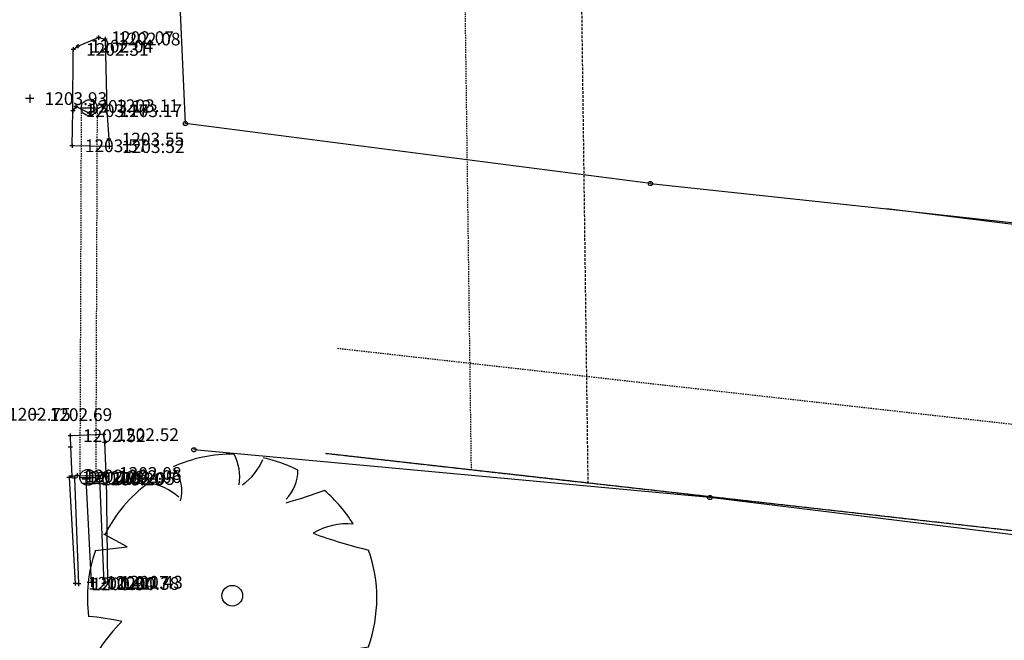
# Model space of a CAD drawing. Units: feet. Extents: x 2142027 to 2143062, y 13802382 to 13804887.
# Drawn here: x 2142124 to 2142217, y 13803802 to 13803861 of the extents above; entities that cross this region are included whole.
import ezdxf
from ezdxf.enums import TextEntityAlignment as Align

# ---------------------------------------------------------------- set-up
doc = ezdxf.new("R2010")
doc.units = ezdxf.units.FT
doc.header["$MEASUREMENT"] = 0
for name, pattern in [('9133-22-WK$0$HIDDEN2', [0.1875, 0.125, -0.0625]), ('HIDDEN', [0.375, 0.25, -0.125]), ('MT1278700$0$HIDDEN2', [0.1875, 0.125, -0.0625])]:
    doc.linetypes.add(name, pattern=pattern)
for name, color, linetype in [('9133-22-WK$0$VE-DETL-CONC-LINE', 2, 'Continuous'), ('9133-22-WK$0$VE-DETL-CONC-PNTS', 2, 'Continuous'), ('9133-22-WK$0$VE-ROAD-ASPH-PNTS', 2, 'Continuous'), ('9133-22-WK$0$VE-STRM-LINE', 252, '9133-22-WK$0$STORM DRAIN'), ('9133-22-WK$0$VE-STRM-PNTS', 2, 'Continuous'), ('9133-22-WK$0$VE-TOPO-BRKL-LINE', 254, 'Continuous'), ('9133-22-WK$0$VE-TOPO-PNTS', 2, 'Continuous'), ('9133-22-WK$0$VE-TREE-PNTS', 2, 'Continuous'), ('9133-22-WK$0$VE-WALL-LINE', 253, 'Continuous'), ('9133-22-WK$0$VE-WALL-PNTS', 2, 'Continuous'), ('MT1278700$0$VE-ESMT-LINE', 251, 'MT1278700$0$HIDDEN2'), ('MT1278700$0$VE-SBCK-LINE', 251, 'HIDDEN'), ('Surface2_Breaklines', 7, 'Continuous'), ('VD-FENC-BARB-LINE', 3, '9133-22-WK$0$BARBED_WIRE'), ('VD-FENC-LINK-LINE', 3, 'CHAIN_LINK'), ('VE-TREE-SYMB', 253, 'Continuous'), ('VE-WALL-ANNO', 51, 'Continuous'), ('VE-WALL-SYMB', 2, 'Continuous')]:
    doc.layers.add(name, color=color, linetype=linetype)
doc.layers.add('VG-BNDY-LINE-NPLT', color=30, linetype='Continuous', plot=False)
doc.layers.add('VIEW', color=8, linetype='Continuous', plot=False)
doc.styles.add('9133-22-WK$0$Standard', font='simplex.shx')
doc.styles.add('PD-060', font='simplex.shx', dxfattribs={"height": 0.06})
doc.styles.add('SIMPLEX', font='simplex.shx')
doc.styles.get("Standard").update_dxf_attribs({"font": 'simplex.shx'})
doc.linetypes.add('9133-22-WK$0$BARBED_WIRE', pattern='A,0.5,-0.1,["X",9133-22-WK$0$Standard,S=0.06,R=0,X=-0.03,Y=-0.03],-0.1', length=0.7)
doc.linetypes.add('9133-22-WK$0$STORM DRAIN', pattern='A,0.4,-0.03,["SD",9133-22-WK$0$Standard,S=0.06,R=0,X=0,Y=-0.03],-0.125,0.5,-0.03,["SD",9133-22-WK$0$Standard,S=0.06,R=0,X=0,Y=-0.03],-0.125', length=1.21)
doc.linetypes.add('CHAIN_LINK', pattern='A,0.5,-0.1,["<>",Standard,S=0.06,R=0,X=-0.03,Y=-0.03],-0.1', length=0.7)

# ---------------------------------------------------------------- blocks, each defined once
blk = doc.blocks.new('PROTECTED LARGE')
for p, q in [((-0.366114, 0.170315), (-0.448042, 0.214241)), ((-0.448042, 0.214241), (-0.448042, 0.214241)), ((-0.4773, 0.157764), (-0.366114, 0.170315))]:
    blk.add_line(p, q)
blk.add_circle((0, 0), 0.036029)
for centre, radius, start, end in [((0.000821, -0.008318), 0.502034, 89.331879, 114.386261), ((-0.156147, 0.412101), 0.182115, 352.077972, 26.6127), ((0.000858, -0.008226), 0.500476, 62.874424, 77.703362), ((-0.071058, 0.544514), 0.190414, 304.186493, 338.540955), ((-0.298269, 0.365039), 0.12264, 343.654266, 39.760811), ((0.084062, 0.437797), 0.144985, 315.845032, 359.765198), ((0.000818, -0.008334), 0.496889, 126.07476, 153.624481), ((-0.326656, 0.184469), 0.211701, 48.520737, 80.515121), ((-0.222111, 1.809277), 1.540638, 285.441223, 290.708374), ((0.00081, -0.008348), 0.493696, 31.41024, 49.47493), ((0.397341, 0.030015), 0.220334, 83.532852, 121.653748), ((0.913182, 1.96071), 1.853992, 250.086578, 256.345856), ((0.000813, -0.008335), 0.506144, 160.842484, 187.275314), ((0.000824, -0.008336), 0.503372, 340.330658, 19.429947), ((-0.566888, -0.899975), 0.830142, 77.371956, 85.465462), ((0.004443, -0.482787), 0.55347, 134.778183, 147.332199), ((0.000813, -0.008344), 0.49455, 200.809891, 231.439484), ((0.346085, 0.427136), 0.61845, 266.745239, 282.014832), ((0.008619, -0.606378), 0.514319, 39.653366, 53.993923), ((-0.228023, -0.384796), 0.082275, 97.740532, 188.81189), ((-1.265183, -0.50131), 1.045015, 2.946017, 10.92401), ((0.000802, -0.008315), 0.484995, 305.394745, 326.245667), ((0.287556, -0.366023), 0.154196, 170.631744, 220.627731), ((0.3157, -0.122528), 0.283194, 230.46051, 263.107056), ((0.126632, -0.428776), 0.20783, 160.601746, 199.398254), ((0.103319, -0.347918), 0.167847, 186.192856, 248.493469), ((0.000805, -0.00838), 0.492298, 243.149368, 261.836945), ((0.000796, -0.008201), 0.497568, 274.725525, 290.325256)]:
    blk.add_arc(centre, radius, start, end)
blk = doc.blocks.new('*U2491', base_point=(2142143.683, 13803806.45, 1202.922))
at = {"layer": 'VE-TREE-SYMB', "xscale": 27.05967241033332, "yscale": 27.05967241033332, "zscale": 1.002210089271605}
blk.add_blockref('PROTECTED LARGE', (2142143.683, 13803806.45, 1202.922), dxfattribs=at)
blk = doc.blocks.new('post')
blk.add_circle((0, 0), 0.0195)
at = {"style": 'PD-060'}
blk.add_text('P', height=0.02, dxfattribs=at).set_placement((0, 0), align=Align.MIDDLE_CENTER)
blk = doc.blocks.new('*U2601', base_point=(2142183.145, 13803845.33, 1204.087))
at = {"xscale": 10.27271758539189, "yscale": 10.27271758539189, "zscale": 10.27271758539189, "rotation": 8.537736462515939e-07}
blk.add_blockref('post', (2142183.145, 13803845.33, 1204.087), dxfattribs=at)
blk = doc.blocks.new('*U2661', base_point=(2142188.755, 13803815.71, 1203.325))
at = {"xscale": 10.27271758539189, "yscale": 10.27271758539189, "zscale": 10.27271758539189, "rotation": 8.537736462515939e-07}
blk.add_blockref('post', (2142188.755, 13803815.71, 1203.325), dxfattribs=at)
blk = doc.blocks.new('*U2662', base_point=(2142140.058, 13803820.21, 1202.484))
at = {"xscale": 10.27271758539189, "yscale": 10.27271758539189, "zscale": 10.27271758539189, "rotation": 8.537736462515939e-07}
blk.add_blockref('post', (2142140.058, 13803820.21, 1202.484), dxfattribs=at)
blk = doc.blocks.new('*U2663', base_point=(2142139.265, 13803850.99, 1204.517))
at = {"xscale": 10.27271758539189, "yscale": 10.27271758539189, "zscale": 10.27271758539189, "rotation": 8.537736462515939e-07}
blk.add_blockref('post', (2142139.265, 13803850.99, 1204.517), dxfattribs=at)
blk = doc.blocks.new('cross')
for p, q in [((0.5, 0), (-0.5, 0)), ((0, 0.5), (0, -0.5))]:
    blk.add_line(p, q)
blk = doc.blocks.new('*U4186', base_point=(2142124.573, 13803853.34, 1203.932))
at = {"layer": '9133-22-WK$0$VE-TOPO-PNTS', "color": 51, "insert": (2142125.973, 13803853.34, 1203.932), "char_height": 1.2, "attachment_point": 4, "style": 'SIMPLEX'}
blk.add_mtext('{\\C51;1203.93}', dxfattribs=at)
blk = doc.blocks.new('*U4187', base_point=(2142124.573, 13803853.34, 1203.932))
blk.add_blockref('*U4186', (2142124.573, 13803853.34, 1203.932))
blk = doc.blocks.new('*U4188', base_point=(2142124.573, 13803853.34, 1203.932))
at = {"xscale": 0.7999999999999999, "yscale": 0.7999999999999999, "zscale": 0.7999999999999999, "rotation": 8.537736462515939e-07}
blk.add_blockref('cross', (2142124.573, 13803853.34, 1203.932), dxfattribs=at)
blk.add_blockref('*U4187', (2142124.573, 13803853.34, 1203.932))
blk = doc.blocks.new('*U4204', base_point=(2142131.692, 13803858.96, 1202.082))
at = {"layer": 'VE-WALL-ANNO', "color": 51, "insert": (2142132.892, 13803858.96, 1202.082), "char_height": 1.2, "attachment_point": 4, "style": 'SIMPLEX'}
blk.add_mtext('{\\C51;1202.08}', dxfattribs=at)
blk = doc.blocks.new('*U4205', base_point=(2142131.692, 13803858.96, 1202.082))
at = {"layer": 'VE-WALL-ANNO'}
blk.add_blockref('*U4204', (2142131.692, 13803858.96, 1202.082), dxfattribs=at)
blk = doc.blocks.new('*U4206', base_point=(2142131.692, 13803858.96, 1202.082))
at = {"layer": 'VE-WALL-ANNO'}
blk.add_blockref('*U4205', (2142131.692, 13803858.96, 1202.082), dxfattribs=at)
at = {"layer": 'VE-WALL-SYMB', "xscale": 0.4, "yscale": 0.4, "zscale": 0.4, "rotation": 8.537736462515939e-07}
blk.add_blockref('cross', (2142131.692, 13803858.96, 1202.082), dxfattribs=at)
blk = doc.blocks.new('*U4207', base_point=(2142131.074, 13803859.09, 1202.069))
at = {"layer": 'VE-WALL-ANNO', "color": 51, "insert": (2142132.274, 13803859.09, 1202.069), "char_height": 1.2, "attachment_point": 4, "style": 'SIMPLEX'}
blk.add_mtext('{\\C51;1202.07}', dxfattribs=at)
blk = doc.blocks.new('*U4208', base_point=(2142131.074, 13803859.09, 1202.069))
at = {"layer": 'VE-WALL-ANNO'}
blk.add_blockref('*U4207', (2142131.074, 13803859.09, 1202.069), dxfattribs=at)
blk = doc.blocks.new('*U4209', base_point=(2142131.074, 13803859.09, 1202.069))
at = {"layer": 'VE-WALL-ANNO'}
blk.add_blockref('*U4208', (2142131.074, 13803859.09, 1202.069), dxfattribs=at)
at = {"layer": 'VE-WALL-SYMB', "xscale": 0.4, "yscale": 0.4, "zscale": 0.4, "rotation": 8.537736462515939e-07}
blk.add_blockref('cross', (2142131.074, 13803859.09, 1202.069), dxfattribs=at)
blk = doc.blocks.new('*U4210', base_point=(2142131.838, 13803852.2, 1203.171))
at = {"layer": 'VE-WALL-ANNO', "color": 51, "insert": (2142133.038, 13803852.2, 1203.171), "char_height": 1.2, "attachment_point": 4, "style": 'SIMPLEX'}
blk.add_mtext('{\\C51;1203.17}', dxfattribs=at)
blk = doc.blocks.new('*U4211', base_point=(2142131.838, 13803852.2, 1203.171))
at = {"layer": 'VE-WALL-ANNO'}
blk.add_blockref('*U4210', (2142131.838, 13803852.2, 1203.171), dxfattribs=at)
blk = doc.blocks.new('*U4212', base_point=(2142131.838, 13803852.2, 1203.171))
at = {"layer": 'VE-WALL-ANNO'}
blk.add_blockref('*U4211', (2142131.838, 13803852.2, 1203.171), dxfattribs=at)
at = {"layer": 'VE-WALL-SYMB', "xscale": 0.4, "yscale": 0.4, "zscale": 0.4, "rotation": 8.537736462515939e-07}
blk.add_blockref('cross', (2142131.838, 13803852.2, 1203.171), dxfattribs=at)
blk = doc.blocks.new('*U4213', base_point=(2142132.038, 13803849.52, 1203.546))
at = {"layer": '9133-22-WK$0$VE-DETL-CONC-PNTS', "color": 51, "insert": (2142133.238, 13803849.52, 1203.546), "char_height": 1.2, "attachment_point": 4, "style": 'SIMPLEX'}
blk.add_mtext('{\\C51;1203.55}', dxfattribs=at)
blk = doc.blocks.new('*U4214', base_point=(2142132.038, 13803849.52, 1203.546))
blk.add_blockref('*U4213', (2142132.038, 13803849.52, 1203.546))
blk = doc.blocks.new('*U4215', base_point=(2142132.038, 13803849.52, 1203.546))
at = {"xscale": 0.4, "yscale": 0.4, "zscale": 0.4, "rotation": 8.537736462515939e-07}
blk.add_blockref('cross', (2142132.038, 13803849.52, 1203.546), dxfattribs=at)
blk.add_blockref('*U4214', (2142132.038, 13803849.52, 1203.546))
blk = doc.blocks.new('*U4216', base_point=(2142132.079, 13803848.81, 1203.519))
at = {"layer": '9133-22-WK$0$VE-DETL-CONC-PNTS', "color": 51, "insert": (2142133.279, 13803848.81, 1203.519), "char_height": 1.2, "attachment_point": 4, "style": 'SIMPLEX'}
blk.add_mtext('{\\C51;1203.52}', dxfattribs=at)
blk = doc.blocks.new('*U4217', base_point=(2142132.079, 13803848.81, 1203.519))
blk.add_blockref('*U4216', (2142132.079, 13803848.81, 1203.519))
blk = doc.blocks.new('*U4218', base_point=(2142132.079, 13803848.81, 1203.519))
at = {"xscale": 0.4, "yscale": 0.4, "zscale": 0.4, "rotation": 8.537736462515939e-07}
blk.add_blockref('cross', (2142132.079, 13803848.81, 1203.519), dxfattribs=at)
blk.add_blockref('*U4217', (2142132.079, 13803848.81, 1203.519))
blk = doc.blocks.new('*U4219', base_point=(2142128.57, 13803848.89, 1203.566))
at = {"layer": '9133-22-WK$0$VE-DETL-CONC-PNTS', "color": 51, "insert": (2142129.77, 13803848.89, 1203.566), "char_height": 1.2, "attachment_point": 4, "style": 'SIMPLEX'}
blk.add_mtext('{\\C51;1203.57}', dxfattribs=at)
blk = doc.blocks.new('*U4220', base_point=(2142128.57, 13803848.89, 1203.566))
blk.add_blockref('*U4219', (2142128.57, 13803848.89, 1203.566))
blk = doc.blocks.new('*U4221', base_point=(2142128.57, 13803848.89, 1203.566))
blk.add_blockref('*U4220', (2142128.57, 13803848.89, 1203.566))
at = {"xscale": 0.4, "yscale": 0.4, "zscale": 0.4, "rotation": 8.537736462515939e-07}
blk.add_blockref('cross', (2142128.57, 13803848.89, 1203.566), dxfattribs=at)
blk = doc.blocks.new('*U4222', base_point=(2142128.65, 13803852.2, 1203.167))
at = {"layer": '9133-22-WK$0$VE-DETL-CONC-PNTS', "color": 51, "insert": (2142129.85, 13803852.2, 1203.167), "char_height": 1.2, "attachment_point": 4, "style": 'SIMPLEX'}
blk.add_mtext('{\\C51;1203.17}', dxfattribs=at)
blk = doc.blocks.new('*U4223', base_point=(2142128.65, 13803852.2, 1203.167))
blk.add_blockref('*U4222', (2142128.65, 13803852.2, 1203.167))
blk = doc.blocks.new('*U4224', base_point=(2142128.65, 13803852.2, 1203.167))
at = {"xscale": 0.4, "yscale": 0.4, "zscale": 0.4, "rotation": 8.537736462515939e-07}
blk.add_blockref('cross', (2142128.65, 13803852.2, 1203.167), dxfattribs=at)
blk.add_blockref('*U4223', (2142128.65, 13803852.2, 1203.167))
blk = doc.blocks.new('*U4225', base_point=(2142131.53, 13803852.67, 1203.115))
at = {"layer": 'VE-WALL-ANNO', "color": 51, "insert": (2142132.73, 13803852.67, 1203.115), "char_height": 1.2, "attachment_point": 4, "style": 'SIMPLEX'}
blk.add_mtext('{\\C51;1203.11}', dxfattribs=at)
blk = doc.blocks.new('*U4226', base_point=(2142131.53, 13803852.67, 1203.115))
at = {"layer": 'VE-WALL-ANNO'}
blk.add_blockref('*U4225', (2142131.53, 13803852.67, 1203.115), dxfattribs=at)
blk = doc.blocks.new('*U4227', base_point=(2142131.53, 13803852.67, 1203.115))
at = {"layer": 'VE-WALL-ANNO'}
blk.add_blockref('*U4226', (2142131.53, 13803852.67, 1203.115), dxfattribs=at)
at = {"layer": 'VE-WALL-SYMB', "xscale": 0.4, "yscale": 0.4, "zscale": 0.4, "rotation": 8.537736462515939e-07}
blk.add_blockref('cross', (2142131.53, 13803852.67, 1203.115), dxfattribs=at)
blk = doc.blocks.new('*U4228', base_point=(2142130.19, 13803851.97, 1203.194))
at = {"xscale": 0.4, "yscale": 0.4, "zscale": 0.4, "rotation": 8.537736462515939e-07}
blk.add_blockref('cross', (2142130.19, 13803851.97, 1203.194), dxfattribs=at)
blk = doc.blocks.new('*U4229', base_point=(2142128.938, 13803852.6, 1203.125))
at = {"layer": '9133-22-WK$0$VE-DETL-CONC-PNTS', "color": 51, "insert": (2142130.138, 13803852.6, 1203.125), "char_height": 1.2, "attachment_point": 4, "style": 'SIMPLEX'}
blk.add_mtext('{\\C51;1203.12}', dxfattribs=at)
blk = doc.blocks.new('*U4230', base_point=(2142128.938, 13803852.6, 1203.125))
blk.add_blockref('*U4229', (2142128.938, 13803852.6, 1203.125))
blk = doc.blocks.new('*U4231', base_point=(2142128.938, 13803852.6, 1203.125))
blk.add_blockref('*U4230', (2142128.938, 13803852.6, 1203.125))
at = {"xscale": 0.4, "yscale": 0.4, "zscale": 0.4, "rotation": 8.537736462515939e-07}
blk.add_blockref('cross', (2142128.938, 13803852.6, 1203.125), dxfattribs=at)
blk = doc.blocks.new('LINE')
blk.add_line((-1, 0), (1, 0))
at = {"layer": 'VIEW'}
blk.add_circle((0, 0), 1, dxfattribs=at)
blk = doc.blocks.new('*U4232', base_point=(2142130.178, 13803852.48, 1201.382))
at = {"xscale": 0.7499997000000002, "yscale": 0.7499997000000002, "zscale": 0.5000000000000001}
blk.add_blockref('LINE', (2142130.178, 13803852.48, 1201.382), dxfattribs=at)
blk = doc.blocks.new('*U4233', base_point=(2142129.113, 13803858.29, 1202.041))
at = {"layer": 'VE-WALL-ANNO', "color": 51, "insert": (2142130.313, 13803858.29, 1202.041), "char_height": 1.2, "attachment_point": 4, "style": 'SIMPLEX'}
blk.add_mtext('{\\C51;1202.04}', dxfattribs=at)
blk = doc.blocks.new('*U4234', base_point=(2142129.113, 13803858.29, 1202.041))
at = {"layer": 'VE-WALL-ANNO'}
blk.add_blockref('*U4233', (2142129.113, 13803858.29, 1202.041), dxfattribs=at)
blk = doc.blocks.new('*U4235', base_point=(2142129.113, 13803858.29, 1202.041))
at = {"layer": 'VE-WALL-ANNO'}
blk.add_blockref('*U4234', (2142129.113, 13803858.29, 1202.041), dxfattribs=at)
at = {"layer": 'VE-WALL-SYMB', "xscale": 0.4, "yscale": 0.4, "zscale": 0.4, "rotation": 8.537736462515939e-07}
blk.add_blockref('cross', (2142129.113, 13803858.29, 1202.041), dxfattribs=at)
blk = doc.blocks.new('*U4236', base_point=(2142128.686, 13803857.98, 1202.309))
at = {"layer": 'VE-WALL-ANNO', "color": 51, "insert": (2142129.886, 13803857.98, 1202.309), "char_height": 1.2, "attachment_point": 4, "style": 'SIMPLEX'}
blk.add_mtext('{\\C51;1202.31}', dxfattribs=at)
blk = doc.blocks.new('*U4237', base_point=(2142128.686, 13803857.98, 1202.309))
at = {"layer": 'VE-WALL-ANNO'}
blk.add_blockref('*U4236', (2142128.686, 13803857.98, 1202.309), dxfattribs=at)
blk = doc.blocks.new('*U4238', base_point=(2142128.686, 13803857.98, 1202.309))
at = {"layer": 'VE-WALL-ANNO'}
blk.add_blockref('*U4237', (2142128.686, 13803857.98, 1202.309), dxfattribs=at)
at = {"layer": 'VE-WALL-SYMB', "xscale": 0.4, "yscale": 0.4, "zscale": 0.4, "rotation": 8.537736462515939e-07}
blk.add_blockref('cross', (2142128.686, 13803857.98, 1202.309), dxfattribs=at)
blk = doc.blocks.new('*U4239', base_point=(2142128.402, 13803821.54, 1202.517))
at = {"layer": '9133-22-WK$0$VE-DETL-CONC-PNTS', "color": 51, "insert": (2142129.602, 13803821.54, 1202.517), "char_height": 1.2, "attachment_point": 4, "style": 'SIMPLEX'}
blk.add_mtext('{\\C51;1202.52}', dxfattribs=at)
blk = doc.blocks.new('*U4240', base_point=(2142128.402, 13803821.54, 1202.517))
blk.add_blockref('*U4239', (2142128.402, 13803821.54, 1202.517))
blk = doc.blocks.new('*U4241', base_point=(2142128.402, 13803821.54, 1202.517))
at = {"xscale": 0.4, "yscale": 0.4, "zscale": 0.4, "rotation": 8.537736462515939e-07}
blk.add_blockref('cross', (2142128.402, 13803821.54, 1202.517), dxfattribs=at)
blk.add_blockref('*U4240', (2142128.402, 13803821.54, 1202.517))
blk = doc.blocks.new('*U4242', base_point=(2142128.413, 13803820.46, 1202.513))
at = {"xscale": 0.4, "yscale": 0.4, "zscale": 0.4, "rotation": 8.537736462515939e-07}
blk.add_blockref('cross', (2142128.413, 13803820.46, 1202.513), dxfattribs=at)
blk = doc.blocks.new('*U4243', base_point=(2142128.555, 13803817.74, 1202.065))
at = {"layer": '9133-22-WK$0$VE-DETL-CONC-PNTS', "color": 51, "insert": (2142129.755, 13803817.74, 1202.065), "char_height": 1.2, "attachment_point": 4, "style": 'SIMPLEX'}
blk.add_mtext('{\\C51;1202.06}', dxfattribs=at)
blk = doc.blocks.new('*U4244', base_point=(2142128.555, 13803817.74, 1202.065))
blk.add_blockref('*U4243', (2142128.555, 13803817.74, 1202.065))
blk = doc.blocks.new('*U4245', base_point=(2142128.555, 13803817.74, 1202.065))
at = {"xscale": 0.4, "yscale": 0.4, "zscale": 0.4, "rotation": 8.537736462515939e-07}
blk.add_blockref('cross', (2142128.555, 13803817.74, 1202.065), dxfattribs=at)
blk.add_blockref('*U4244', (2142128.555, 13803817.74, 1202.065))
blk = doc.blocks.new('*U4246', base_point=(2142129.062, 13803817.8, 1202.06))
at = {"xscale": 0.4, "yscale": 0.4, "zscale": 0.4, "rotation": 8.537736462515939e-07}
blk.add_blockref('cross', (2142129.062, 13803817.8, 1202.06), dxfattribs=at)
blk = doc.blocks.new('*U4247', base_point=(2142131, 13803817.76, 1202.074))
at = {"xscale": 0.4, "yscale": 0.4, "zscale": 0.4, "rotation": 8.537736462515939e-07}
blk.add_blockref('cross', (2142131, 13803817.76, 1202.074), dxfattribs=at)
blk = doc.blocks.new('*U4248', base_point=(2142131.794, 13803817.98, 1202.079))
at = {"layer": '9133-22-WK$0$VE-DETL-CONC-PNTS', "color": 51, "insert": (2142132.994, 13803817.98, 1202.079), "char_height": 1.2, "attachment_point": 4, "style": 'SIMPLEX'}
blk.add_mtext('{\\C51;1202.08}', dxfattribs=at)
blk = doc.blocks.new('*U4249', base_point=(2142131.794, 13803817.98, 1202.079))
blk.add_blockref('*U4248', (2142131.794, 13803817.98, 1202.079))
blk = doc.blocks.new('*U4250', base_point=(2142131.794, 13803817.98, 1202.079))
at = {"xscale": 0.4, "yscale": 0.4, "zscale": 0.4, "rotation": 8.537736462515939e-07}
blk.add_blockref('cross', (2142131.794, 13803817.98, 1202.079), dxfattribs=at)
blk.add_blockref('*U4249', (2142131.794, 13803817.98, 1202.079))
blk = doc.blocks.new('*U4251', base_point=(2142131.654, 13803820.9, 1202.495))
at = {"xscale": 0.4, "yscale": 0.4, "zscale": 0.4, "rotation": 8.537736462515939e-07}
blk.add_blockref('cross', (2142131.654, 13803820.9, 1202.495), dxfattribs=at)
blk = doc.blocks.new('*U4252', base_point=(2142131.546, 13803821.64, 1202.523))
at = {"layer": '9133-22-WK$0$VE-DETL-CONC-PNTS', "color": 51, "insert": (2142132.746, 13803821.64, 1202.523), "char_height": 1.2, "attachment_point": 4, "style": 'SIMPLEX'}
blk.add_mtext('{\\C51;1202.52}', dxfattribs=at)
blk = doc.blocks.new('*U4253', base_point=(2142131.546, 13803821.64, 1202.523))
blk.add_blockref('*U4252', (2142131.546, 13803821.64, 1202.523))
blk = doc.blocks.new('*U4254', base_point=(2142131.546, 13803821.64, 1202.523))
at = {"xscale": 0.4, "yscale": 0.4, "zscale": 0.4, "rotation": 8.537736462515939e-07}
blk.add_blockref('cross', (2142131.546, 13803821.64, 1202.523), dxfattribs=at)
blk.add_blockref('*U4253', (2142131.546, 13803821.64, 1202.523))
blk = doc.blocks.new('*U4255', base_point=(2142131.77, 13803817.68, 1202.062))
at = {"layer": 'VE-WALL-ANNO', "color": 51, "insert": (2142132.97, 13803817.68, 1202.062), "char_height": 1.2, "attachment_point": 4, "style": 'SIMPLEX'}
blk.add_mtext('{\\C51;1202.06}', dxfattribs=at)
blk = doc.blocks.new('*U4256', base_point=(2142131.77, 13803817.68, 1202.062))
at = {"layer": 'VE-WALL-ANNO'}
blk.add_blockref('*U4255', (2142131.77, 13803817.68, 1202.062), dxfattribs=at)
blk = doc.blocks.new('*U4257', base_point=(2142131.77, 13803817.68, 1202.062))
at = {"layer": 'VE-WALL-ANNO'}
blk.add_blockref('*U4256', (2142131.77, 13803817.68, 1202.062), dxfattribs=at)
at = {"layer": 'VE-WALL-SYMB', "xscale": 0.4, "yscale": 0.4, "zscale": 0.4, "rotation": 8.537736462515939e-07}
blk.add_blockref('cross', (2142131.77, 13803817.68, 1202.062), dxfattribs=at)
blk = doc.blocks.new('*U4258', base_point=(2142131.161, 13803817.5, 1202.051))
at = {"layer": 'VE-WALL-ANNO', "color": 51, "insert": (2142132.361, 13803817.5, 1202.051), "char_height": 1.2, "attachment_point": 4, "style": 'SIMPLEX'}
blk.add_mtext('{\\C51;1202.05}', dxfattribs=at)
blk = doc.blocks.new('*U4259', base_point=(2142131.161, 13803817.5, 1202.051))
at = {"layer": 'VE-WALL-ANNO'}
blk.add_blockref('*U4258', (2142131.161, 13803817.5, 1202.051), dxfattribs=at)
blk = doc.blocks.new('*U4260', base_point=(2142131.161, 13803817.5, 1202.051))
at = {"layer": 'VE-WALL-ANNO'}
blk.add_blockref('*U4259', (2142131.161, 13803817.5, 1202.051), dxfattribs=at)
at = {"layer": 'VE-WALL-SYMB', "xscale": 0.4, "yscale": 0.4, "zscale": 0.4, "rotation": 8.537736462515939e-07}
blk.add_blockref('cross', (2142131.161, 13803817.5, 1202.051), dxfattribs=at)
blk = doc.blocks.new('*U4261', base_point=(2142128.799, 13803817.54, 1202.056))
at = {"layer": 'VE-WALL-ANNO', "color": 51, "insert": (2142129.999, 13803817.54, 1202.056), "char_height": 1.2, "attachment_point": 4, "style": 'SIMPLEX'}
blk.add_mtext('{\\C51;1202.06}', dxfattribs=at)
blk = doc.blocks.new('*U4262', base_point=(2142128.799, 13803817.54, 1202.056))
at = {"layer": 'VE-WALL-ANNO'}
blk.add_blockref('*U4261', (2142128.799, 13803817.54, 1202.056), dxfattribs=at)
blk = doc.blocks.new('*U4263', base_point=(2142128.799, 13803817.54, 1202.056))
at = {"layer": 'VE-WALL-ANNO'}
blk.add_blockref('*U4262', (2142128.799, 13803817.54, 1202.056), dxfattribs=at)
at = {"layer": 'VE-WALL-SYMB', "xscale": 0.4, "yscale": 0.4, "zscale": 0.4, "rotation": 8.537736462515939e-07}
blk.add_blockref('cross', (2142128.799, 13803817.54, 1202.056), dxfattribs=at)
blk = doc.blocks.new('*U4264', base_point=(2142128.281, 13803817.59, 1202.023))
at = {"layer": 'VE-WALL-ANNO', "color": 51, "insert": (2142129.481, 13803817.59, 1202.023), "char_height": 1.2, "attachment_point": 4, "style": 'SIMPLEX'}
blk.add_mtext('{\\C51;1202.02}', dxfattribs=at)
blk = doc.blocks.new('*U4265', base_point=(2142128.281, 13803817.59, 1202.023))
at = {"layer": 'VE-WALL-ANNO'}
blk.add_blockref('*U4264', (2142128.281, 13803817.59, 1202.023), dxfattribs=at)
blk = doc.blocks.new('*U4266', base_point=(2142128.281, 13803817.59, 1202.023))
at = {"layer": 'VE-WALL-ANNO'}
blk.add_blockref('*U4265', (2142128.281, 13803817.59, 1202.023), dxfattribs=at)
at = {"layer": 'VE-WALL-SYMB', "xscale": 0.4, "yscale": 0.4, "zscale": 0.4, "rotation": 8.537736462515939e-07}
blk.add_blockref('cross', (2142128.281, 13803817.59, 1202.023), dxfattribs=at)
blk = doc.blocks.new('*U4267', base_point=(2142130.048, 13803817.61, 1200.212))
at = {"xscale": 0.7499997000000002, "yscale": 0.7499997000000002, "zscale": 0.5000000000000001}
blk.add_blockref('LINE', (2142130.048, 13803817.61, 1200.212), dxfattribs=at)
blk = doc.blocks.new('*U4268', base_point=(2142128.873, 13803807.61, 1200.413))
at = {"layer": 'VE-WALL-ANNO', "color": 51, "insert": (2142130.073, 13803807.61, 1200.413), "char_height": 1.2, "attachment_point": 4, "style": 'SIMPLEX'}
blk.add_mtext('{\\C51;1200.41}', dxfattribs=at)
blk = doc.blocks.new('*U4269', base_point=(2142128.873, 13803807.61, 1200.413))
at = {"layer": 'VE-WALL-ANNO'}
blk.add_blockref('*U4268', (2142128.873, 13803807.61, 1200.413), dxfattribs=at)
blk = doc.blocks.new('*U4270', base_point=(2142128.873, 13803807.61, 1200.413))
at = {"layer": 'VE-WALL-ANNO'}
blk.add_blockref('*U4269', (2142128.873, 13803807.61, 1200.413), dxfattribs=at)
at = {"layer": 'VE-WALL-SYMB', "xscale": 0.4, "yscale": 0.4, "zscale": 0.4, "rotation": 8.537736462515939e-07}
blk.add_blockref('cross', (2142128.873, 13803807.61, 1200.413), dxfattribs=at)
blk = doc.blocks.new('*U4271', base_point=(2142129.189, 13803807.56, 1200.338))
at = {"layer": 'VE-WALL-ANNO', "color": 51, "insert": (2142130.389, 13803807.56, 1200.338), "char_height": 1.2, "attachment_point": 4, "style": 'SIMPLEX'}
blk.add_mtext('{\\C51;1200.34}', dxfattribs=at)
blk = doc.blocks.new('*U4272', base_point=(2142129.189, 13803807.56, 1200.338))
at = {"layer": 'VE-WALL-ANNO'}
blk.add_blockref('*U4271', (2142129.189, 13803807.56, 1200.338), dxfattribs=at)
blk = doc.blocks.new('*U4273', base_point=(2142129.189, 13803807.56, 1200.338))
at = {"layer": 'VE-WALL-ANNO'}
blk.add_blockref('*U4272', (2142129.189, 13803807.56, 1200.338), dxfattribs=at)
at = {"layer": 'VE-WALL-SYMB', "xscale": 0.4, "yscale": 0.4, "zscale": 0.4, "rotation": 8.537736462515939e-07}
blk.add_blockref('cross', (2142129.189, 13803807.56, 1200.338), dxfattribs=at)
blk = doc.blocks.new('*U4274', base_point=(2142130.4, 13803807.7, 1200.171))
at = {"layer": '9133-22-WK$0$VE-TOPO-PNTS', "color": 51, "insert": (2142131.8, 13803807.7, 1200.171), "char_height": 1.2, "attachment_point": 4, "style": 'SIMPLEX'}
blk.add_mtext('{\\C51;1200.17}', dxfattribs=at)
blk = doc.blocks.new('*U4275', base_point=(2142130.4, 13803807.7, 1200.171))
at = {"linetype": 'ByBlock', "lineweight": -2}
blk.add_blockref('*U4274', (2142130.4, 13803807.7, 1200.171), dxfattribs=at)
blk = doc.blocks.new('*U4276', base_point=(2142130.4, 13803807.7, 1200.171))
at = {"linetype": 'ByBlock', "lineweight": -2, "xscale": 0.7999999999999999, "yscale": 0.7999999999999999, "zscale": 0.7999999999999999, "rotation": 8.537736462515939e-07}
blk.add_blockref('cross', (2142130.4, 13803807.7, 1200.171), dxfattribs=at)
at = {"linetype": 'ByBlock', "lineweight": -2}
blk.add_blockref('*U4275', (2142130.4, 13803807.7, 1200.171), dxfattribs=at)
blk = doc.blocks.new('*U4277', base_point=(2142131.574, 13803807.6, 1200.377))
at = {"layer": 'VE-WALL-ANNO', "color": 51, "insert": (2142132.774, 13803807.6, 1200.377), "char_height": 1.2, "attachment_point": 4, "style": 'SIMPLEX'}
blk.add_mtext('{\\C51;1200.38}', dxfattribs=at)
blk = doc.blocks.new('*U4278', base_point=(2142131.574, 13803807.6, 1200.377))
at = {"layer": 'VE-WALL-ANNO'}
blk.add_blockref('*U4277', (2142131.574, 13803807.6, 1200.377), dxfattribs=at)
blk = doc.blocks.new('*U4279', base_point=(2142131.574, 13803807.6, 1200.377))
at = {"layer": 'VE-WALL-ANNO'}
blk.add_blockref('*U4278', (2142131.574, 13803807.6, 1200.377), dxfattribs=at)
at = {"layer": 'VE-WALL-SYMB', "xscale": 0.4, "yscale": 0.4, "zscale": 0.4, "rotation": 8.537736462515939e-07}
blk.add_blockref('cross', (2142131.574, 13803807.6, 1200.377), dxfattribs=at)
blk = doc.blocks.new('*U4280', base_point=(2142131.915, 13803807.72, 1200.428))
at = {"layer": 'VE-WALL-ANNO', "color": 51, "insert": (2142133.115, 13803807.72, 1200.428), "char_height": 1.2, "attachment_point": 4, "style": 'SIMPLEX'}
blk.add_mtext('{\\C51;1200.43}', dxfattribs=at)
blk = doc.blocks.new('*U4281', base_point=(2142131.915, 13803807.72, 1200.428))
at = {"layer": 'VE-WALL-ANNO'}
blk.add_blockref('*U4280', (2142131.915, 13803807.72, 1200.428), dxfattribs=at)
blk = doc.blocks.new('*U4282', base_point=(2142131.915, 13803807.72, 1200.428))
at = {"layer": 'VE-WALL-ANNO'}
blk.add_blockref('*U4281', (2142131.915, 13803807.72, 1200.428), dxfattribs=at)
at = {"layer": 'VE-WALL-SYMB', "xscale": 0.4, "yscale": 0.4, "zscale": 0.4, "rotation": 8.537736462515939e-07}
blk.add_blockref('cross', (2142131.915, 13803807.72, 1200.428), dxfattribs=at)
blk = doc.blocks.new('*U4283', base_point=(2142129.912, 13803817.45, 1200.2))
at = {"layer": '9133-22-WK$0$VE-TOPO-PNTS', "color": 51, "insert": (2142131.312, 13803817.45, 1200.2), "char_height": 1.2, "attachment_point": 4, "style": 'SIMPLEX'}
blk.add_mtext('{\\C51;1200.20}', dxfattribs=at)
blk = doc.blocks.new('*U4284', base_point=(2142129.912, 13803817.45, 1200.2))
at = {"linetype": 'ByBlock', "lineweight": -2}
blk.add_blockref('*U4283', (2142129.912, 13803817.45, 1200.2), dxfattribs=at)
blk = doc.blocks.new('*U4285', base_point=(2142129.912, 13803817.45, 1200.2))
at = {"linetype": 'ByBlock', "lineweight": -2}
blk.add_blockref('*U4284', (2142129.912, 13803817.45, 1200.2), dxfattribs=at)
at = {"linetype": 'ByBlock', "lineweight": -2, "xscale": 0.7999999999999999, "yscale": 0.7999999999999999, "zscale": 0.7999999999999999, "rotation": 8.537736462515939e-07}
blk.add_blockref('cross', (2142129.912, 13803817.45, 1200.2), dxfattribs=at)
blk = doc.blocks.new('*U4286', base_point=(2142125.049, 13803823.53, 1202.694))
at = {"layer": '9133-22-WK$0$VE-TOPO-PNTS', "color": 51, "insert": (2142126.449, 13803823.53, 1202.694), "char_height": 1.2, "attachment_point": 4, "style": 'SIMPLEX'}
blk.add_mtext('{\\C51;1202.69}', dxfattribs=at)
blk = doc.blocks.new('*U4287', base_point=(2142125.049, 13803823.53, 1202.694))
blk.add_blockref('*U4286', (2142125.049, 13803823.53, 1202.694))
blk = doc.blocks.new('*U4288', base_point=(2142125.049, 13803823.53, 1202.694))
at = {"xscale": 0.7999999999999999, "yscale": 0.7999999999999999, "zscale": 0.7999999999999999, "rotation": 8.537736462515939e-07}
blk.add_blockref('cross', (2142125.049, 13803823.53, 1202.694), dxfattribs=at)
blk.add_blockref('*U4287', (2142125.049, 13803823.53, 1202.694))
blk = doc.blocks.new('*U4289', base_point=(2142121.131, 13803823.56, 1202.748))
at = {"layer": '9133-22-WK$0$VE-ROAD-ASPH-PNTS', "color": 51, "insert": (2142122.531, 13803823.56, 1202.748), "char_height": 1.2, "attachment_point": 4, "style": 'SIMPLEX'}
blk.add_mtext('{\\C51;1202.75}', dxfattribs=at)
blk = doc.blocks.new('*U4290', base_point=(2142121.131, 13803823.56, 1202.748))
at = {"lineweight": -2}
blk.add_blockref('*U4289', (2142121.131, 13803823.56, 1202.748), dxfattribs=at)
blk = doc.blocks.new('*U4291', base_point=(2142121.131, 13803823.56, 1202.748))
at = {"lineweight": -2, "xscale": 0.7999999999999999, "yscale": 0.7999999999999999, "zscale": 0.7999999999999999, "rotation": 8.537736462515939e-07}
blk.add_blockref('cross', (2142121.131, 13803823.56, 1202.748), dxfattribs=at)
at = {"lineweight": -2}
blk.add_blockref('*U4290', (2142121.131, 13803823.56, 1202.748), dxfattribs=at)

msp = doc.modelspace()

# ---------------------------------------------------------------- linework, layer by layer
at = {"layer": '9133-22-WK$0$VE-DETL-CONC-LINE'}
for points in [[(2142131.838, 13803852.2, 1203.171), (2142131.53, 13803852.67, 1203.115), (2142130.19, 13803851.97, 1203.194), (2142128.938, 13803852.6, 1203.125), (2142128.65, 13803852.2, 1203.167)], [(2142131.838, 13803852.2, 1203.171), (2142132.038, 13803849.52, 1203.546), (2142132.079, 13803848.81, 1203.519), (2142128.57, 13803848.89, 1203.566), (2142128.65, 13803852.2, 1203.167)]]:
    msp.add_polyline3d(points, dxfattribs=at)
msp.add_polyline3d([(2142128.402, 13803821.54, 1202.517), (2142128.413, 13803820.46, 1202.513), (2142128.555, 13803817.74, 1202.065), (2142129.062, 13803817.8, 1202.06), (2142131, 13803817.76, 1202.074), (2142131.794, 13803817.98, 1202.079), (2142131.654, 13803820.9, 1202.495), (2142131.546, 13803821.64, 1202.523)], close=True, dxfattribs=at)
at = {"layer": '9133-22-WK$0$VE-STRM-LINE', "linetype": '9133-22-WK$0$HIDDEN2'}
for p, q in [((2142129.428, 13803852.483), (2142129.298, 13803817.613)), ((2142130.928, 13803852.477), (2142130.798, 13803817.607))]:
    msp.add_line(p, q, dxfattribs=at)
at = {"layer": '9133-22-WK$0$VE-TOPO-BRKL-LINE'}
msp.add_polyline3d([(2142130.4, 13803807.7, 1200.171), (2142129.912, 13803817.45, 1200.2)], dxfattribs=at)
at = {"layer": '9133-22-WK$0$VE-WALL-LINE'}
for points in [[(2142128.65, 13803852.2, 1203.167), (2142128.686, 13803857.98, 1202.309), (2142129.113, 13803858.29, 1202.041), (2142131.074, 13803859.09, 1202.069), (2142131.692, 13803858.96, 1202.082), (2142131.838, 13803852.2, 1203.171)], [(2142128.281, 13803817.59, 1202.023), (2142128.873, 13803807.61, 1200.413)], [(2142128.799, 13803817.54, 1202.056), (2142129.189, 13803807.56, 1200.338)], [(2142131.161, 13803817.5, 1202.051), (2142131.574, 13803807.6, 1200.377)], [(2142131.77, 13803817.68, 1202.062), (2142131.915, 13803807.72, 1200.428)]]:
    msp.add_polyline3d(points, dxfattribs=at)
at = {"layer": 'MT1278700$0$VE-ESMT-LINE'}
for p, q in [((2142166.251, 13803818.276), (2142164.75, 13803931.662)), ((2142153.609, 13803829.792), (2142651.76, 13803773.81)), ((2142387.242, 13803793.474), (2142152.492, 13803819.855)), ((2142177.268, 13803817.065), (2142152.492, 13803819.853))]:
    msp.add_line(p, q, dxfattribs=at)
at = {"layer": 'MT1278700$0$VE-SBCK-LINE'}
msp.add_line((2142177.268, 13803817.038), (2142175.749, 13803931.807), dxfattribs=at)
at = {"layer": 'Surface2_Breaklines'}
for p, q in [((2142128.938, 13803852.6, 1203.125), (2142128.65, 13803852.2, 1203.167)), ((2142130.19, 13803851.97, 1203.194), (2142128.938, 13803852.6, 1203.125)), ((2142131.53, 13803852.67, 1203.115), (2142130.19, 13803851.97, 1203.194)), ((2142131.838, 13803852.2, 1203.171), (2142131.53, 13803852.67, 1203.115)), ((2142128.57, 13803848.89, 1203.566), (2142128.65, 13803852.2, 1203.167)), ((2142131.838, 13803852.2, 1203.171), (2142132.038, 13803849.52, 1203.546)), ((2142132.038, 13803849.52, 1203.546), (2142132.079, 13803848.81, 1203.519)), ((2142132.079, 13803848.81, 1203.519), (2142128.57, 13803848.89, 1203.566)), ((2142131.546, 13803821.64, 1202.523), (2142128.402, 13803821.54, 1202.517)), ((2142131.654, 13803820.9, 1202.495), (2142131.546, 13803821.64, 1202.523)), ((2142128.402, 13803821.54, 1202.517), (2142128.413, 13803820.46, 1202.513)), ((2142131.794, 13803817.98, 1202.079), (2142131.654, 13803820.9, 1202.495)), ((2142128.413, 13803820.46, 1202.513), (2142128.555, 13803817.74, 1202.065)), ((2142131, 13803817.76, 1202.074), (2142131.794, 13803817.98, 1202.079)), ((2142128.555, 13803817.74, 1202.065), (2142129.062, 13803817.8, 1202.06)), ((2142129.062, 13803817.8, 1202.06), (2142131, 13803817.76, 1202.074))]:
    msp.add_line(p, q, dxfattribs=at)
at = {"layer": 'VD-FENC-BARB-LINE'}
for p, q in [((2142139.265, 13803850.99, 1204.517), (2142137.814, 13803884.57, 1205.945)), ((2142183.145, 13803845.33, 1204.087), (2142139.265, 13803850.99, 1204.517)), ((2142183.145, 13803845.33, 1204.087), (2142205.448, 13803842.929, 1204.87)), ((2142205.448, 13803842.929, 1204.87), (2142226.076, 13803840.709, 1204.994)), ((2142225.642, 13803840.47, 1204.977), (2142205.448, 13803842.929, 1204.87)), ((2142188.755, 13803815.71, 1204.063), (2142140.058, 13803820.21, 1204.063)), ((2142220.841, 13803811.75, 1204.063), (2142188.755, 13803815.71, 1204.063))]:
    msp.add_line(p, q, dxfattribs=at)
at = {"layer": 'VG-BNDY-LINE-NPLT'}
msp.add_line((2142387.242, 13803793.474), (2142152.492, 13803819.855), dxfattribs=at)

# ---------------------------------------------------------------- block references
at = {"layer": '9133-22-WK$0$VE-DETL-CONC-PNTS'}
for name, p in [('*U4231', (2142128.938, 13803852.6, 1203.125)), ('*U4224', (2142128.65, 13803852.2, 1203.167)), ('*U4228', (2142130.19, 13803851.97, 1203.194)), ('*U4221', (2142128.57, 13803848.89, 1203.566)), ('*U4215', (2142132.038, 13803849.52, 1203.546)), ('*U4218', (2142132.079, 13803848.81, 1203.519)), ('*U4241', (2142128.402, 13803821.54, 1202.517)), ('*U4254', (2142131.546, 13803821.64, 1202.523)), ('*U4242', (2142128.413, 13803820.46, 1202.513)), ('*U4251', (2142131.654, 13803820.9, 1202.495)), ('*U4245', (2142128.555, 13803817.74, 1202.065)), ('*U4246', (2142129.062, 13803817.8, 1202.06)), ('*U4247', (2142131, 13803817.76, 1202.074)), ('*U4250', (2142131.794, 13803817.98, 1202.079))]:
    msp.add_blockref(name, p, dxfattribs=at)
at = {"layer": '9133-22-WK$0$VE-ROAD-ASPH-PNTS'}
msp.add_blockref('*U4291', (2142121.131, 13803823.56, 1202.748), dxfattribs=at)
at = {"layer": '9133-22-WK$0$VE-STRM-PNTS'}
for name, p in [('*U4232', (2142130.178, 13803852.48, 1201.382)), ('*U4267', (2142130.048, 13803817.61, 1200.212))]:
    msp.add_blockref(name, p, dxfattribs=at)
at = {"layer": '9133-22-WK$0$VE-TOPO-PNTS'}
for name, p in [('*U4188', (2142124.573, 13803853.34, 1203.932)), ('*U4288', (2142125.049, 13803823.53, 1202.694)), ('*U4285', (2142129.912, 13803817.45, 1200.2)), ('*U4276', (2142130.4, 13803807.7, 1200.171))]:
    msp.add_blockref(name, p, dxfattribs=at)
at = {"layer": '9133-22-WK$0$VE-TREE-PNTS'}
msp.add_blockref('*U2491', (2142143.683, 13803806.45, 1202.922), dxfattribs=at)
at = {"layer": '9133-22-WK$0$VE-WALL-PNTS'}
for name, p in [('*U4209', (2142131.074, 13803859.09, 1202.069)), ('*U4235', (2142129.113, 13803858.29, 1202.041)), ('*U4206', (2142131.692, 13803858.96, 1202.082)), ('*U4238', (2142128.686, 13803857.98, 1202.309)), ('*U4227', (2142131.53, 13803852.67, 1203.115)), ('*U4212', (2142131.838, 13803852.2, 1203.171)), ('*U4266', (2142128.281, 13803817.59, 1202.023)), ('*U4263', (2142128.799, 13803817.54, 1202.056)), ('*U4260', (2142131.161, 13803817.5, 1202.051)), ('*U4257', (2142131.77, 13803817.68, 1202.062)), ('*U4270', (2142128.873, 13803807.61, 1200.413)), ('*U4273', (2142129.189, 13803807.56, 1200.338)), ('*U4279', (2142131.574, 13803807.6, 1200.377)), ('*U4282', (2142131.915, 13803807.72, 1200.428))]:
    msp.add_blockref(name, p, dxfattribs=at)
at = {"layer": 'VD-FENC-LINK-LINE'}
for name, p in [('*U2663', (2142139.265, 13803850.99, 1204.517)), ('*U2601', (2142183.145, 13803845.33, 1204.087)), ('*U2662', (2142140.058, 13803820.21, 1202.484)), ('*U2661', (2142188.755, 13803815.71, 1203.325))]:
    msp.add_blockref(name, p, dxfattribs=at)

doc.saveas('drawing.dxf')
